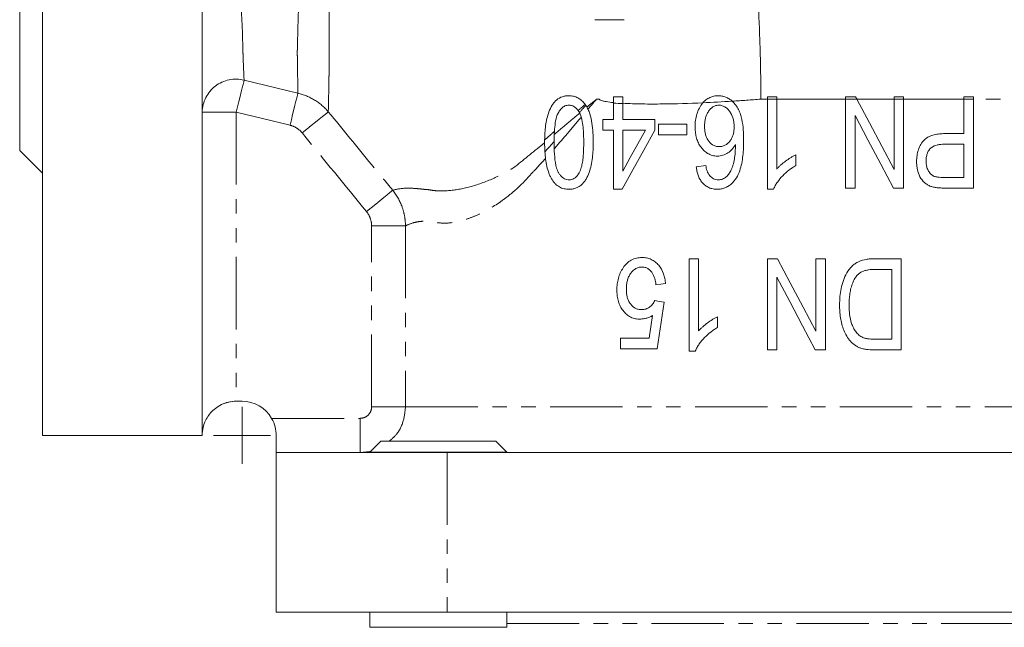
# Model space of a CAD drawing. Units: millimetres. Extents: x 262 to 686, y 151 to 734.
# Drawn here: x 421 to 508, y 345 to 399 of the extents above; entities that cross this region are included whole.
import ezdxf

# ---------------------------------------------------------------- set-up
doc = ezdxf.new("R2010")
doc.units = ezdxf.units.MM
doc.linetypes.add('PHANTOM', pattern=[12.7, 6.35, -1.27, 1.27, -1.27, 1.27, -1.27])

# ---------------------------------------------------------------- blocks, each defined once
blk = doc.blocks.new('SW_CENTERMARKSYMBOL_1')
at = {"color": 0, "linetype": 'Continuous', "lineweight": 0}
for q in [(0, 2.5), (-2.5, 0), (0, -2.5), (2.5, 0)]:
    blk.add_line((0, 0), q, dxfattribs=at)

msp = doc.modelspace()

# ---------------------------------------------------------------- linework, layer by layer
at = {"color": 7, "linetype": 'Continuous', "lineweight": 15}
for p, q in [((437.176, 457.251), (437.176, 362.515)), ((421.176, 409.751), (421.176, 387.251)), ((423.176, 409.751), (423.176, 362.251)), ((474.198, 398.718), (471.624, 398.718)), ((473.241, 389.972), (473.241, 391.405)), ((474.072, 391.356), (474.072, 389.972)), ((486.748, 391.946), (487.579, 391.946)), ((486.748, 391.751), (486.748, 391.946)), ((486.748, 383.842), (486.748, 391.751)), ((487.579, 391.946), (487.579, 391.751)), ((487.579, 391.751), (487.579, 385.608)), ((493.605, 391.946), (494.494, 391.946)), ((493.605, 391.751), (493.605, 391.946)), ((493.605, 383.946), (493.605, 391.751)), ((497.864, 391.946), (498.696, 391.946)), ((497.864, 391.751), (497.864, 391.946)), ((497.864, 385.577), (497.864, 391.751)), ((498.696, 391.946), (498.696, 391.751)), ((498.696, 391.751), (498.696, 383.946)), ((503.994, 391.946), (504.826, 391.946)), ((503.994, 391.751), (503.994, 391.946)), ((503.994, 388.725), (503.994, 391.751)), ((504.826, 391.946), (504.826, 391.751)), ((504.826, 391.751), (504.826, 383.946)), ((494.436, 390.323), (494.436, 383.946)), ((472.306, 389.037), (472.306, 389.972)), ((472.306, 389.972), (473.241, 389.972)), ((474.072, 389.972), (476.877, 389.972)), ((476.877, 389.972), (476.877, 389.037)), ((477.189, 388.621), (477.189, 389.556)), ((477.189, 389.556), (479.683, 389.556)), ((479.683, 389.556), (479.683, 388.621)), ((473.241, 389.037), (472.306, 389.037)), ((473.241, 383.842), (473.241, 389.037)), ((474.072, 389.037), (474.072, 385.422)), ((476.058, 389.037), (474.072, 389.037)), ((479.683, 388.621), (477.189, 388.621)), ((502.306, 388.725), (503.994, 388.725)), ((503.994, 387.79), (502.254, 387.79)), ((503.994, 384.881), (503.994, 387.79)), ((421.176, 387.251), (423.176, 385.251)), ((489.241, 386.855), (489.241, 385.92)), ((480.514, 385.816), (481.345, 385.92)), ((502.27, 384.881), (503.994, 384.881)), ((474.025, 383.842), (473.241, 383.842)), ((487.287, 383.842), (486.748, 383.842)), ((494.436, 383.946), (493.605, 383.946)), ((498.696, 383.946), (497.811, 383.946)), ((504.826, 383.946), (502.361, 383.946)), ((479.89, 377.751), (480.722, 377.751)), ((479.89, 369.647), (479.89, 377.751)), ((480.722, 377.751), (480.722, 371.413)), ((486.748, 377.751), (487.637, 377.751)), ((486.748, 369.751), (486.748, 377.751)), ((491.007, 371.383), (491.007, 377.751)), ((491.007, 377.751), (491.839, 377.751)), ((491.839, 377.751), (491.839, 369.751)), ((496.129, 377.751), (498.488, 377.751)), ((498.488, 377.751), (498.488, 369.751)), ((497.657, 376.816), (496.23, 376.816)), ((497.657, 370.686), (497.657, 376.816)), ((487.579, 376.128), (487.579, 369.751)), ((477.709, 373.954), (477.085, 369.855)), ((476.389, 370.79), (476.689, 372.766)), ((482.384, 372.66), (482.384, 371.725)), ((473.864, 369.855), (473.864, 370.79)), ((473.864, 370.79), (476.389, 370.79)), ((496.252, 370.686), (497.657, 370.686)), ((477.085, 369.855), (473.864, 369.855)), ((480.429, 369.647), (479.89, 369.647)), ((487.579, 369.751), (486.748, 369.751)), ((491.839, 369.751), (490.954, 369.751)), ((498.488, 369.751), (496.233, 369.751)), ((440.176, 365.251), (440.176, 365.251)), ((440.676, 365.251), (440.176, 365.251)), ((423.176, 362.251), (437.176, 362.251)), ((437.176, 362.515), (437.176, 362.251)), ((443.676, 360.751), (443.676, 362.251)), ((452.856, 361.751), (451.892, 360.787)), ((452.856, 361.751), (462.928, 361.751)), ((463.892, 360.787), (462.928, 361.751)), ((443.676, 360.751), (443.676, 346.751)), ((458.676, 360.751), (443.676, 360.751)), ((451.892, 360.787), (451.892, 360.751)), ((451.892, 360.787), (463.892, 360.787)), ((513.676, 360.751), (458.676, 360.751)), ((463.892, 360.751), (463.892, 360.787)), ((458.676, 346.751), (443.676, 346.751)), ((451.892, 346.751), (451.892, 345.421)), ((513.676, 346.751), (458.676, 346.751)), ((463.892, 345.421), (463.892, 346.751)), ((451.892, 345.421), (463.892, 345.421))]:
    msp.add_line(p, q, dxfattribs=at)
at = {"color": 8, "linetype": 'PHANTOM', "lineweight": 0}
for p, q in [((440.859, 393.419), (445.568, 392.271)), ((486.748, 391.751), (486.176, 391.751)), ((487.579, 391.751), (486.748, 391.751)), ((493.605, 391.751), (487.579, 391.751)), ((494.597, 391.751), (493.605, 391.751)), ((497.864, 391.751), (494.597, 391.751)), ((498.696, 391.751), (497.864, 391.751)), ((503.994, 391.751), (498.696, 391.751)), ((504.826, 391.751), (503.994, 391.751)), ((517.344, 391.751), (504.826, 391.751)), ((437.176, 390.605), (440.176, 390.605)), ((440.176, 390.605), (440.176, 365.251)), ((444.887, 389.461), (440.176, 390.605)), ((455.009, 380.629), (452.04, 380.629)), ((452.04, 364.751), (452.04, 380.629)), ((455.009, 380.629), (455.009, 364.751)), ((455.009, 364.751), (452.04, 364.751)), ((455.009, 364.751), (517.344, 364.751)), ((443.274, 363.751), (451.03, 363.751)), ((451.03, 360.751), (451.03, 363.751)), ((451.867, 360.849), (451.03, 360.751)), ((458.676, 360.751), (458.676, 346.751)), ((463.892, 345.751), (508.46, 345.751))]:
    msp.add_line(p, q, dxfattribs=at)
at = {"color": 8, "linetype": 'PHANTOM', "lineweight": 0, "flags": 128}
for points in [[(440.859, 393.419), (440.82, 393.257), (440.764, 393.025), (440.692, 392.729), (440.606, 392.376), (440.509, 391.976), (440.403, 391.54), (440.291, 391.079), (440.176, 390.605)], [(445.568, 392.271), (445.529, 392.107), (445.472, 391.875), (445.4, 391.578), (445.315, 391.226), (445.218, 390.827), (445.113, 390.392), (445.001, 389.933), (444.887, 389.461)], [(448.242, 390.645), (448.134, 390.557), (447.961, 390.416), (447.728, 390.227), (447.441, 389.993), (447.11, 389.724), (446.745, 389.427), (446.355, 389.11), (445.954, 388.783)], [(453.889, 383.757), (453.79, 383.677), (453.623, 383.54), (453.392, 383.351), (453.105, 383.116), (452.77, 382.843), (452.399, 382.539), (452.003, 382.215), (451.594, 381.881)]]:
    msp.add_lwpolyline(points, dxfattribs=at)
at = {"color": 7, "linetype": 'Continuous', "lineweight": 15, "flags": 128}
for points in [[(494.494, 391.946), (494.507, 391.922), (494.52, 391.897), (494.533, 391.873), (494.546, 391.848), (494.559, 391.824), (494.572, 391.8), (494.585, 391.775), (494.597, 391.751)], [(494.597, 391.751), (495.699, 389.67), (496.788, 387.611), (497.864, 385.577)], [(497.811, 383.946), (496.699, 386.046), (495.574, 388.173), (494.436, 390.323)], [(476.877, 389.037), (475.917, 387.287), (474.965, 385.555), (474.025, 383.842)], [(474.072, 385.422), (474.729, 386.617), (475.391, 387.822), (476.058, 389.037)], [(487.637, 377.751), (488.764, 375.622), (489.888, 373.498), (491.007, 371.383)], [(490.954, 369.751), (489.833, 371.869), (488.707, 373.996), (487.579, 376.128)], [(477.813, 375.569), (477.396, 375.517), (476.981, 375.465)], [(476.877, 374.073), (477.292, 374.013), (477.709, 373.954)], [(440.176, 365.251), (439.611, 365.197), (439.121, 365.059)], [(437.368, 363.306), (437.264, 362.972), (437.18, 362.41)]]:
    msp.add_lwpolyline(points, dxfattribs=at)
at = {"color": 8, "linetype": 'PHANTOM', "lineweight": 0}
msp.add_arc((440.149, 390.531), 2.973, 76.17098, 178.58471, dxfattribs=at)
at = {"color": 7, "linetype": 'Continuous', "lineweight": 15}
msp.add_arc((440.676, 362.251), 3, 30, 90, dxfattribs=at)
at = {"color": 8, "linetype": 'PHANTOM', "lineweight": 0}
for points, knots in [([(439.552, 424.835), (439.557, 424.635), (439.562, 424.363), (439.573, 423.844), (439.576, 423.652), (439.584, 423.237), (439.588, 423.014), (439.602, 422.298), (439.612, 421.761), (439.63, 420.863), (439.636, 420.548), (439.65, 419.896), (439.658, 419.56), (439.684, 418.519), (439.702, 417.782), (439.73, 416.61), (439.739, 416.206), (439.759, 415.391), (439.769, 414.978), (439.799, 413.724), (439.822, 412.868), (439.869, 411.554), (439.886, 411.109), (439.923, 410.223), (439.944, 409.781), (440.009, 408.456), (440.058, 407.574), (440.138, 406.256), (440.167, 405.816), (440.224, 404.944), (440.254, 404.514), (440.343, 403.242), (440.409, 402.417), (440.499, 401.22), (440.528, 400.828), (440.581, 400.057), (440.606, 399.683), (440.67, 398.606), (440.702, 397.946), (440.726, 397.037), (440.733, 396.746), (440.748, 396.187), (440.756, 395.921), (440.78, 395.17), (440.797, 394.731), (440.83, 393.976), (440.846, 393.66), (440.859, 393.419)], [0, 0, 0, 0, 0.0625, 0.0625, 0.09375, 0.09375, 0.125, 0.125, 0.1875, 0.1875, 0.21875, 0.21875, 0.25, 0.25, 0.3125, 0.3125, 0.34375, 0.34375, 0.375, 0.375, 0.4375, 0.4375, 0.46875, 0.46875, 0.5, 0.5, 0.5625, 0.5625, 0.59375, 0.59375, 0.625, 0.625, 0.6875, 0.6875, 0.71875, 0.71875, 0.75, 0.75, 0.8125, 0.8125, 0.84375, 0.84375, 0.875, 0.875, 0.9375, 0.9375, 1, 1, 1, 1]), ([(445.535, 396.297), (445.538, 396.4), (445.539, 396.507), (445.544, 396.723), (445.546, 396.833), (445.554, 397.168), (445.56, 397.399), (445.572, 397.877), (445.579, 398.123), (445.593, 398.631), (445.601, 398.894), (445.618, 399.426), (445.627, 399.696), (445.647, 400.245), (445.658, 400.524), (445.678, 401.089), (445.681, 401.376), (445.692, 401.956), (445.698, 402.25), (445.72, 403.139), (445.739, 403.738), (445.781, 404.936), (445.804, 405.537), (445.86, 406.744), (445.892, 407.349), (445.979, 408.562), (446.035, 409.172), (446.162, 410.37), (446.233, 410.961), (446.331, 411.839), (446.363, 412.13), (446.433, 412.708), (446.47, 412.994), (446.539, 413.564), (446.57, 413.847), (446.632, 414.408), (446.662, 414.687), (446.748, 415.509), (446.798, 416.036), (446.859, 416.798), (446.877, 417.046), (446.906, 417.412), (446.916, 417.532), (446.939, 417.771), (446.952, 417.888), (446.982, 418.238), (446.996, 418.468), (447.027, 418.916), (447.042, 419.134), (447.084, 419.768), (447.106, 420.166), (447.136, 420.721), (447.147, 420.899), (447.166, 421.153), (447.172, 421.235), (447.182, 421.356), (447.185, 421.396), (447.19, 421.475), (447.195, 421.513), (447.2, 421.551)], [0, 0, 0, 0, 0.015625, 0.015625, 0.03125, 0.03125, 0.0625, 0.0625, 0.09375, 0.09375, 0.125, 0.125, 0.15625, 0.15625, 0.1875, 0.1875, 0.21875, 0.21875, 0.25, 0.25, 0.3125, 0.3125, 0.375, 0.375, 0.4375, 0.4375, 0.5, 0.5, 0.5625, 0.5625, 0.59375, 0.59375, 0.625, 0.625, 0.65625, 0.65625, 0.6875, 0.6875, 0.75, 0.75, 0.78125, 0.78125, 0.796875, 0.796875, 0.8125, 0.8125, 0.84375, 0.84375, 0.875, 0.875, 0.9375, 0.9375, 0.96875, 0.96875, 0.984375, 0.984375, 0.992187, 0.992187, 1, 1, 1, 1]), ([(448.333, 399.961), (448.333, 399.894), (448.333, 399.826), (448.332, 399.692), (448.332, 399.493), (448.331, 399.295), (448.33, 398.901), (448.329, 398.643), (448.324, 397.878), (448.321, 397.383), (448.314, 396.452), (448.311, 396.011), (448.306, 395.182), (448.302, 394.795), (448.315, 394.422)], [0, 0, 0, 0, 0.03125, 0.03125, 0.0625, 0.125, 0.125, 0.25, 0.25, 0.5, 0.5, 0.75, 0.75, 1, 1, 1, 1]), ([(445.568, 392.271), (445.568, 392.364), (445.566, 392.469), (445.564, 392.698), (445.563, 392.823), (445.56, 393.226), (445.557, 393.531), (445.548, 394.208), (445.542, 394.58), (445.533, 395.189), (445.529, 395.4), (445.524, 395.729), (445.523, 395.84), (445.526, 396.066), (445.529, 396.181), (445.535, 396.297)], [0, 0, 0, 0, 0.125, 0.125, 0.25, 0.25, 0.5, 0.5, 0.75, 0.75, 0.875, 0.875, 0.9375, 0.9375, 1, 1, 1, 1]), ([(448.315, 394.422), (448.314, 394.394), (448.314, 394.369), (448.313, 394.315), (448.312, 394.235), (448.31, 394.157), (448.307, 394), (448.306, 393.898), (448.3, 393.596), (448.297, 393.401), (448.287, 392.839), (448.281, 392.491), (448.268, 391.854), (448.262, 391.566), (448.251, 391.051), (448.246, 390.829), (448.242, 390.645)], [0, 0, 0, 0, 0.015625, 0.015625, 0.03125, 0.0625, 0.0625, 0.125, 0.125, 0.25, 0.25, 0.5, 0.5, 0.75, 0.75, 1, 1, 1, 1]), ([(445.568, 392.271), (446.091, 392.148), (446.58, 391.948), (447.494, 391.393), (447.896, 391.05), (448.242, 390.645)], [0, 0, 0, 0, 0.5, 0.5, 1, 1, 1, 1]), ([(470.926, 391.055), (471.066, 391.169), (471.205, 391.284), (471.416, 391.454), (471.487, 391.511), (471.594, 391.593), (471.63, 391.62), (471.684, 391.662), (471.702, 391.676), (471.726, 391.7), (471.734, 391.708), (471.748, 391.727), (471.754, 391.739), (471.754, 391.751)], [0, 0, 0, 0, 0.5, 0.5, 0.75, 0.75, 0.875, 0.875, 0.9375, 0.9375, 0.96875, 0.96875, 1, 1, 1, 1]), ([(471.762, 391.751), (471.762, 391.725), (471.747, 391.703), (471.718, 391.665), (471.702, 391.647), (471.653, 391.595), (471.619, 391.561), (471.522, 391.456), (471.458, 391.384), (471.269, 391.168), (471.144, 391.024), (471.02, 390.879)], [0, 0, 0, 0, 0.0625, 0.0625, 0.125, 0.125, 0.25, 0.25, 0.5, 0.5, 1, 1, 1, 1]), ([(448.242, 390.645), (449.507, 389.096), (450.776, 387.55), (452.044, 386.004), (452.659, 385.255), (453.274, 384.507), (453.889, 383.757)], [0, 0, 0, 0, 0.006000007, 0.006000007, 0.006000007, 0.008907015, 0.008907015, 0.008907015, 0.008907015]), ([(468.06, 388.636), (468.426, 388.946), (468.792, 389.264), (469.535, 389.897), (469.91, 390.211), (470.289, 390.527)], [0, 0, 0, 0, 0.5, 0.5, 1, 1, 1, 1]), ([(445.954, 388.783), (445.817, 388.951), (445.658, 389.094), (445.293, 389.326), (445.097, 389.41), (444.887, 389.461)], [0, 0, 0, 0, 0.5, 0.5, 1, 1, 1, 1]), ([(470.425, 390.183), (470.024, 389.711), (469.63, 389.239), (468.845, 388.304), (468.451, 387.846), (468.055, 387.398)], [0, 0, 0, 0, 0.5, 0.5, 1, 1, 1, 1]), ([(467.294, 386.549), (466.966, 386.188), (466.638, 385.832), (466.152, 385.308), (465.991, 385.134), (465.669, 384.789), (465.51, 384.616), (465.028, 384.116), (464.696, 383.812), (464.025, 383.247), (463.684, 382.988), (462.658, 382.273), (461.989, 381.896), (461.023, 381.456), (460.707, 381.331), (460.089, 381.125), (459.786, 381.044), (459.204, 380.927), (458.924, 380.891), (458.392, 380.866), (458.14, 380.875), (457.78, 380.922), (457.663, 380.945), (457.436, 380.981), (457.325, 380.997), (457.004, 381.033), (456.802, 381.043), (456.425, 381.035), (456.249, 381.017), (455.925, 380.963), (455.777, 380.926), (455.377, 380.805), (455.165, 380.71), (455.009, 380.629)], [0, 0, 0, 0, 0.0625, 0.0625, 0.09375, 0.09375, 0.125, 0.125, 0.1875, 0.1875, 0.25, 0.25, 0.375, 0.375, 0.4375, 0.4375, 0.5, 0.5, 0.5625, 0.5625, 0.625, 0.625, 0.65625, 0.65625, 0.6875, 0.6875, 0.75, 0.75, 0.8125, 0.8125, 0.875, 0.875, 1, 1, 1, 1]), ([(456.991, 383.816), (457.108, 383.789), (457.228, 383.769), (457.475, 383.735), (457.602, 383.722), (457.994, 383.696), (458.269, 383.694), (459.133, 383.74), (459.751, 383.835), (461.057, 384.157), (461.745, 384.382), (462.822, 384.835), (463.184, 385.005), (463.729, 385.289), (463.911, 385.39), (464.184, 385.549), (464.274, 385.604), (464.41, 385.688), (464.456, 385.717), (464.546, 385.775), (464.593, 385.804), (464.637, 385.834)], [0, 0, 0, 0, 0.0625, 0.0625, 0.125, 0.125, 0.25, 0.25, 0.5, 0.5, 0.75, 0.75, 0.875, 0.875, 0.9375, 0.9375, 0.96875, 0.96875, 0.984375, 0.984375, 1, 1, 1, 1]), ([(453.889, 383.757), (454.156, 383.835), (454.565, 383.923), (455.374, 383.942), (455.675, 383.929), (456.153, 383.89), (456.318, 383.873), (456.571, 383.844), (456.655, 383.836), (456.781, 383.827), (456.823, 383.824), (456.886, 383.821), (456.917, 383.819), (456.949, 383.818), (456.97, 383.817), (456.979, 383.816), (456.991, 383.816)], [0, 0, 0, 0, 0.5, 0.5, 0.75, 0.75, 0.875, 0.875, 0.9375, 0.9375, 0.96875, 0.96875, 0.984375, 0.992188, 0.992188, 1, 1, 1, 1]), ([(453.889, 383.757), (454.247, 383.315), (454.523, 382.825), (454.811, 382.022), (454.883, 381.75), (454.981, 381.196), (455.007, 380.913), (455.009, 380.629)], [0, 0, 0, 0, 0.5, 0.5, 0.75, 0.75, 1, 1, 1, 1]), ([(452.04, 380.629), (452.04, 380.857), (452.002, 381.078), (451.849, 381.508), (451.738, 381.704), (451.594, 381.881)], [0, 0, 0, 0, 0.5, 0.5, 1, 1, 1, 1]), ([(451.03, 363.751), (451.163, 363.751), (451.295, 363.777), (451.537, 363.876), (451.65, 363.95), (451.836, 364.134), (451.912, 364.245), (452.014, 364.488), (452.04, 364.618), (452.04, 364.751)], [0, 0, 0, 0, 0.25, 0.25, 0.5, 0.5, 0.75, 0.75, 1, 1, 1, 1]), ([(455.009, 364.751), (454.963, 364.308), (454.872, 363.422), (454.323, 362.361), (453.78, 361.915), (453.58, 361.751)], [0, 0, 0, 0, 0.387455, 0.774056, 1, 1, 1, 1])]:
    msp.add_open_spline(points, degree=3, knots=knots, dxfattribs=at)
at = {"color": 7, "linetype": 'Continuous', "lineweight": 15}
for points, knots in [([(485.973, 399.828), (486.002, 399.167), (486.031, 398.503), (486.081, 397.169), (486.103, 396.499), (486.13, 395.488), (486.137, 395.15), (486.151, 394.473), (486.158, 394.134), (486.168, 393.454), (486.17, 393.113), (486.163, 392.6), (486.168, 392.431), (486.172, 392.091), (486.174, 391.921), (486.176, 391.751)], [0, 0, 0, 0, 0.25, 0.25, 0.5, 0.5, 0.625, 0.625, 0.75, 0.75, 0.875, 0.875, 0.9375, 0.9375, 1, 1, 1, 1]), ([(467.217, 388.169), (467.223, 388.591), (467.249, 389.011), (467.332, 389.633), (467.369, 389.84), (467.464, 390.248), (467.522, 390.453), (467.67, 390.845), (467.758, 391.033), (467.923, 391.293), (467.984, 391.376), (468.117, 391.534), (468.187, 391.607), (468.417, 391.801), (468.594, 391.901), (468.869, 391.992), (468.964, 392.015), (469.156, 392.043), (469.253, 392.046), (469.35, 392.05)], [0, 0, 0, 0, 0.25, 0.25, 0.375, 0.375, 0.5, 0.5, 0.625, 0.625, 0.6875, 0.6875, 0.75, 0.75, 0.875, 0.875, 0.9375, 0.9375, 1, 1, 1, 1]), ([(469.35, 392.05), (469.418, 392.047), (469.486, 392.045), (469.621, 392.031), (469.688, 392.02), (469.886, 391.972), (470.016, 391.921), (470.262, 391.788), (470.376, 391.706), (470.586, 391.513), (470.685, 391.403), (470.773, 391.285)], [0, 0, 0, 0, 0.125, 0.125, 0.25, 0.25, 0.5, 0.5, 0.75, 0.75, 1, 1, 1, 1]), ([(481.094, 391.43), (481.177, 391.525), (481.266, 391.614), (481.467, 391.768), (481.577, 391.835), (481.805, 391.941), (481.925, 391.982), (482.174, 392.037), (482.301, 392.045), (482.428, 392.05)], [0, 0, 0, 0, 0.25, 0.25, 0.5, 0.5, 0.75, 0.75, 1, 1, 1, 1]), ([(482.428, 392.05), (482.542, 392.046), (482.655, 392.04), (482.878, 392.001), (482.988, 391.971), (483.202, 391.888), (483.303, 391.836), (483.496, 391.717), (483.586, 391.647), (483.671, 391.569)], [0, 0, 0, 0, 0.25, 0.25, 0.5, 0.5, 0.75, 0.75, 1, 1, 1, 1]), ([(469.326, 391.219), (469.27, 391.217), (469.214, 391.214), (469.105, 391.192), (469.052, 391.174), (468.896, 391.109), (468.801, 391.042), (468.633, 390.88), (468.559, 390.786), (468.43, 390.587), (468.374, 390.48), (468.24, 390.14), (468.19, 389.901), (468.113, 389.415), (468.091, 389.169), (468.075, 388.924)], [0, 0, 0, 0, 0.0625, 0.0625, 0.125, 0.125, 0.25, 0.25, 0.375, 0.375, 0.5, 0.5, 0.75, 0.75, 1, 1, 1, 1]), ([(470.151, 390.75), (470.1, 390.819), (470.044, 390.886), (469.923, 391.003), (469.857, 391.053), (469.715, 391.138), (469.639, 391.167), (469.524, 391.199), (469.485, 391.207), (469.406, 391.216), (469.366, 391.217), (469.326, 391.219)], [0, 0, 0, 0, 0.25, 0.25, 0.5, 0.5, 0.75, 0.75, 0.875, 0.875, 1, 1, 1, 1]), ([(470.83, 391.206), (470.907, 391.094), (470.975, 390.975), (471.092, 390.725), (471.141, 390.593), (471.267, 390.192), (471.322, 389.918), (471.409, 389.363), (471.434, 389.081), (471.468, 388.516), (471.472, 388.232), (471.475, 387.949)], [0, 0, 0, 0, 0.125, 0.125, 0.25, 0.25, 0.5, 0.5, 0.75, 0.75, 1, 1, 1, 1]), ([(472.018, 391.751), (472.018, 391.736), (472.028, 391.723), (472.048, 391.703), (472.059, 391.695), (472.093, 391.673), (472.117, 391.661), (472.191, 391.628), (472.242, 391.612), (472.396, 391.569), (472.5, 391.548), (472.815, 391.493), (473.028, 391.468), (473.241, 391.446)], [0, 0, 0, 0, 0.03125, 0.03125, 0.0625, 0.0625, 0.125, 0.125, 0.25, 0.25, 0.5, 0.5, 1, 1, 1, 1]), ([(474.072, 391.383), (474.64, 391.351), (475.217, 391.335), (476.375, 391.319), (476.958, 391.32), (478.714, 391.339), (479.897, 391.376), (481.093, 391.428)], [0, 0, 0, 0, 0.25, 0.25, 0.5, 0.5, 1, 1, 1, 1]), ([(480.41, 389.336), (480.415, 389.523), (480.421, 389.711), (480.473, 390.08), (480.514, 390.262), (480.626, 390.621), (480.697, 390.796), (480.87, 391.128), (480.971, 391.289), (481.094, 391.43)], [0, 0, 0, 0, 0.25, 0.25, 0.5, 0.5, 0.75, 0.75, 1, 1, 1, 1]), ([(482.472, 391.219), (482.42, 391.216), (482.369, 391.214), (482.269, 391.197), (482.22, 391.184), (482.075, 391.131), (481.985, 391.08), (481.821, 390.956), (481.748, 390.882), (481.615, 390.727), (481.557, 390.642), (481.453, 390.464), (481.413, 390.37), (481.345, 390.177), (481.318, 390.077), (481.277, 389.876), (481.262, 389.775), (481.246, 389.57), (481.243, 389.468), (481.241, 389.365)], [0, 0, 0, 0, 0.0625, 0.0625, 0.125, 0.125, 0.25, 0.25, 0.375, 0.375, 0.5, 0.5, 0.625, 0.625, 0.75, 0.75, 0.875, 0.875, 1, 1, 1, 1]), ([(483.839, 389.305), (483.837, 389.413), (483.834, 389.522), (483.812, 389.736), (483.794, 389.843), (483.724, 390.159), (483.644, 390.366), (483.471, 390.641), (483.404, 390.729), (483.257, 390.888), (483.177, 390.962), (482.996, 391.086), (482.899, 391.136), (482.743, 391.186), (482.689, 391.198), (482.581, 391.215), (482.526, 391.217), (482.472, 391.219)], [0, 0, 0, 0, 0.125, 0.125, 0.25, 0.25, 0.5, 0.5, 0.625, 0.625, 0.75, 0.75, 0.875, 0.875, 0.9375, 0.9375, 1, 1, 1, 1]), ([(483.671, 391.569), (483.783, 391.466), (483.886, 391.353), (484.072, 391.107), (484.151, 390.976), (484.287, 390.703), (484.344, 390.559), (484.438, 390.268), (484.475, 390.121), (484.569, 389.675), (484.611, 389.373), (484.661, 388.763), (484.667, 388.458), (484.67, 388.152)], [0, 0, 0, 0, 0.125, 0.125, 0.25, 0.25, 0.375, 0.375, 0.5, 0.5, 0.75, 0.75, 1, 1, 1, 1]), ([(483.673, 391.567), (484.086, 391.594), (484.501, 391.622), (485.125, 391.668), (485.334, 391.683), (485.751, 391.716), (485.964, 391.734), (486.176, 391.751)], [0, 0, 0, 0, 0.5, 0.5, 0.75, 0.75, 1, 1, 1, 1]), ([(470.644, 387.946), (470.642, 388.17), (470.639, 388.394), (470.623, 388.842), (470.609, 389.066), (470.563, 389.511), (470.532, 389.733), (470.436, 390.168), (470.371, 390.38), (470.266, 390.571)], [0, 0, 0, 0, 0.25, 0.25, 0.5, 0.5, 0.75, 0.75, 1, 1, 1, 1]), ([(482.358, 386.751), (482.283, 386.754), (482.208, 386.757), (482.06, 386.776), (481.988, 386.791), (481.772, 386.853), (481.633, 386.915), (481.381, 387.073), (481.263, 387.169), (481.051, 387.38), (480.955, 387.493), (480.786, 387.741), (480.712, 387.875), (480.593, 388.15), (480.547, 388.293), (480.473, 388.586), (480.448, 388.735), (480.417, 389.034), (480.413, 389.185), (480.41, 389.336)], [0, 0, 0, 0, 0.0625, 0.0625, 0.125, 0.125, 0.25, 0.25, 0.375, 0.375, 0.5, 0.5, 0.625, 0.625, 0.75, 0.75, 0.875, 0.875, 1, 1, 1, 1]), ([(481.241, 389.365), (481.243, 389.262), (481.246, 389.16), (481.263, 388.957), (481.278, 388.857), (481.318, 388.658), (481.347, 388.561), (481.42, 388.368), (481.464, 388.274), (481.627, 388.013), (481.769, 387.858), (482.028, 387.694), (482.123, 387.65), (482.271, 387.61), (482.321, 387.598), (482.424, 387.585), (482.475, 387.583), (482.527, 387.582)], [0, 0, 0, 0, 0.125, 0.125, 0.25, 0.25, 0.375, 0.375, 0.5, 0.5, 0.75, 0.75, 0.875, 0.875, 0.9375, 0.9375, 1, 1, 1, 1]), ([(482.527, 387.582), (482.577, 387.583), (482.627, 387.585), (482.726, 387.598), (482.774, 387.609), (482.919, 387.648), (483.011, 387.691), (483.183, 387.793), (483.262, 387.857), (483.405, 387.998), (483.471, 388.073), (483.586, 388.238), (483.635, 388.328), (483.714, 388.512), (483.747, 388.607), (483.796, 388.803), (483.812, 388.903), (483.834, 389.103), (483.836, 389.204), (483.839, 389.305)], [0, 0, 0, 0, 0.0625, 0.0625, 0.125, 0.125, 0.25, 0.25, 0.375, 0.375, 0.5, 0.5, 0.625, 0.625, 0.75, 0.75, 0.875, 0.875, 1, 1, 1, 1]), ([(499.839, 386.264), (499.84, 386.353), (499.841, 386.442), (499.852, 386.619), (499.861, 386.707), (499.9, 386.968), (499.939, 387.141), (500.051, 387.476), (500.124, 387.633), (500.302, 387.93), (500.405, 388.069), (500.647, 388.298), (500.787, 388.391), (501.076, 388.533), (501.228, 388.586), (501.535, 388.664), (501.689, 388.688), (501.997, 388.718), (502.152, 388.722), (502.306, 388.725)], [0, 0, 0, 0, 0.0625, 0.0625, 0.125, 0.125, 0.25, 0.25, 0.375, 0.375, 0.5, 0.5, 0.625, 0.625, 0.75, 0.75, 0.875, 0.875, 1, 1, 1, 1]), ([(468.046, 387.946), (468.05, 387.609), (468.053, 387.271), (468.099, 386.598), (468.135, 386.263), (468.242, 385.774), (468.288, 385.615), (468.385, 385.391), (468.423, 385.318), (468.508, 385.183), (468.553, 385.119), (468.653, 384.999), (468.708, 384.943), (468.825, 384.846), (468.887, 384.805), (469.019, 384.737), (469.089, 384.712), (469.229, 384.68), (469.302, 384.676), (469.374, 384.673)], [0, 0, 0, 0, 0.25, 0.25, 0.5, 0.5, 0.625, 0.625, 0.6875, 0.6875, 0.75, 0.75, 0.8125, 0.8125, 0.875, 0.875, 0.9375, 0.9375, 1, 1, 1, 1]), ([(471.475, 387.949), (471.473, 387.725), (471.471, 387.502), (471.448, 387.055), (471.429, 386.832), (471.378, 386.389), (471.344, 386.169), (471.252, 385.739), (471.197, 385.527), (471.049, 385.116), (470.958, 384.912), (470.789, 384.634), (470.729, 384.545), (470.594, 384.38), (470.519, 384.303), (470.362, 384.167), (470.28, 384.107), (470.105, 384.007), (470.012, 383.965), (469.824, 383.901), (469.729, 383.877), (469.536, 383.849), (469.438, 383.845), (469.34, 383.842)], [0, 0, 0, 0, 0.125, 0.125, 0.25, 0.25, 0.375, 0.375, 0.5, 0.5, 0.625, 0.625, 0.6875, 0.6875, 0.75, 0.75, 0.8125, 0.8125, 0.875, 0.875, 0.9375, 0.9375, 1, 1, 1, 1]), ([(469.374, 384.673), (469.446, 384.676), (469.517, 384.681), (469.655, 384.72), (469.724, 384.748), (469.852, 384.823), (469.911, 384.869), (470.023, 384.975), (470.075, 385.034), (470.215, 385.221), (470.296, 385.361), (470.417, 385.662), (470.458, 385.82), (470.525, 386.141), (470.551, 386.304), (470.589, 386.631), (470.604, 386.795), (470.637, 387.287), (470.641, 387.616), (470.644, 387.946)], [0, 0, 0, 0, 0.0625, 0.0625, 0.125, 0.125, 0.1875, 0.1875, 0.25, 0.25, 0.375, 0.375, 0.5, 0.5, 0.625, 0.625, 0.75, 0.75, 1, 1, 1, 1]), ([(484.67, 388.152), (484.668, 387.925), (484.666, 387.697), (484.644, 387.243), (484.627, 387.016), (484.578, 386.564), (484.544, 386.339), (484.455, 385.896), (484.399, 385.677), (484.248, 385.247), (484.152, 385.039), (483.908, 384.657), (483.761, 384.478), (483.513, 384.25), (483.424, 384.18), (483.232, 384.058), (483.128, 384.006), (482.917, 383.923), (482.808, 383.892), (482.582, 383.852), (482.468, 383.847), (482.353, 383.842)], [0, 0, 0, 0, 0.125, 0.125, 0.25, 0.25, 0.375, 0.375, 0.5, 0.5, 0.625, 0.625, 0.75, 0.75, 0.8125, 0.8125, 0.875, 0.875, 0.9375, 0.9375, 1, 1, 1, 1]), ([(483.951, 387.779), (483.909, 387.706), (483.866, 387.634), (483.774, 387.496), (483.722, 387.431), (483.557, 387.244), (483.432, 387.13), (483.155, 386.949), (483.002, 386.875), (482.766, 386.8), (482.686, 386.781), (482.524, 386.758), (482.441, 386.754), (482.358, 386.751)], [0, 0, 0, 0, 0.125, 0.125, 0.25, 0.25, 0.5, 0.5, 0.75, 0.75, 0.875, 0.875, 1, 1, 1, 1]), ([(483.58, 385.548), (483.62, 385.635), (483.658, 385.722), (483.722, 385.9), (483.749, 385.991), (483.821, 386.268), (483.852, 386.455), (483.934, 387.02), (483.946, 387.399), (483.951, 387.779)], [0, 0, 0, 0, 0.125, 0.125, 0.25, 0.25, 0.5, 0.5, 1, 1, 1, 1]), ([(502.254, 387.79), (502.157, 387.788), (502.06, 387.786), (501.866, 387.769), (501.769, 387.754), (501.48, 387.689), (501.288, 387.614), (501.044, 387.422), (500.972, 387.343), (500.849, 387.166), (500.804, 387.067), (500.731, 386.858), (500.707, 386.75), (500.677, 386.531), (500.672, 386.42), (500.67, 386.308)], [0, 0, 0, 0, 0.125, 0.125, 0.25, 0.25, 0.5, 0.5, 0.625, 0.625, 0.75, 0.75, 0.875, 0.875, 1, 1, 1, 1]), ([(467.868, 384.686), (467.816, 384.775), (467.764, 384.864), (467.671, 385.049), (467.63, 385.144), (467.52, 385.437), (467.461, 385.64), (467.364, 386.059), (467.329, 386.273), (467.273, 386.701), (467.252, 386.918), (467.238, 387.134)], [0, 0, 0, 0, 0.125, 0.125, 0.25, 0.25, 0.5, 0.5, 0.75, 0.75, 1, 1, 1, 1]), ([(487.579, 385.608), (487.636, 385.674), (487.693, 385.74), (487.815, 385.865), (487.88, 385.924), (488.075, 386.099), (488.211, 386.208), (488.491, 386.416), (488.635, 386.515), (488.856, 386.653), (488.931, 386.697), (489.084, 386.78), (489.162, 386.818), (489.241, 386.855)], [0, 0, 0, 0, 0.125, 0.125, 0.25, 0.25, 0.5, 0.5, 0.75, 0.75, 0.875, 0.875, 1, 1, 1, 1]), ([(501.079, 384.1), (501.03, 384.119), (500.982, 384.138), (500.887, 384.182), (500.841, 384.207), (500.706, 384.289), (500.619, 384.351), (500.377, 384.57), (500.245, 384.748), (500.027, 385.141), (499.954, 385.357), (499.881, 385.693), (499.865, 385.806), (499.843, 386.034), (499.84, 386.149), (499.839, 386.264)], [0, 0, 0, 0, 0.0625, 0.0625, 0.125, 0.125, 0.25, 0.25, 0.5, 0.5, 0.75, 0.75, 0.875, 0.875, 1, 1, 1, 1]), ([(500.67, 386.308), (500.672, 386.196), (500.676, 386.085), (500.711, 385.866), (500.738, 385.757), (500.817, 385.552), (500.867, 385.456), (500.985, 385.276), (501.053, 385.193), (501.211, 385.058), (501.301, 385.007), (501.489, 384.942), (501.588, 384.927), (501.881, 384.887), (502.076, 384.881), (502.27, 384.881)], [0, 0, 0, 0, 0.125, 0.125, 0.25, 0.25, 0.375, 0.375, 0.5, 0.5, 0.625, 0.625, 0.75, 0.75, 1, 1, 1, 1]), ([(482.353, 383.842), (482.228, 383.846), (482.104, 383.852), (481.861, 383.9), (481.741, 383.939), (481.514, 384.041), (481.408, 384.103), (481.212, 384.255), (481.12, 384.342), (480.958, 384.53), (480.888, 384.634), (480.766, 384.853), (480.715, 384.967), (480.632, 385.201), (480.6, 385.322), (480.546, 385.567), (480.529, 385.691), (480.514, 385.816)], [0, 0, 0, 0, 0.125, 0.125, 0.25, 0.25, 0.375, 0.375, 0.5, 0.5, 0.625, 0.625, 0.75, 0.75, 0.875, 0.875, 1, 1, 1, 1]), ([(481.345, 385.92), (481.376, 385.765), (481.41, 385.611), (481.488, 385.388), (481.517, 385.315), (481.589, 385.177), (481.635, 385.114), (481.683, 385.051)], [0, 0, 0, 0, 0.5, 0.5, 0.75, 0.75, 1, 1, 1, 1]), ([(482.455, 384.673), (482.518, 384.676), (482.581, 384.678), (482.704, 384.7), (482.764, 384.718), (482.941, 384.787), (483.047, 384.854), (483.237, 385.022), (483.319, 385.116), (483.463, 385.323), (483.522, 385.436), (483.58, 385.548)], [0, 0, 0, 0, 0.125, 0.125, 0.25, 0.25, 0.5, 0.5, 0.75, 0.75, 1, 1, 1, 1]), ([(489.241, 385.92), (489.137, 385.858), (489.034, 385.795), (488.832, 385.662), (488.734, 385.591), (488.447, 385.367), (488.266, 385.206), (487.93, 384.855), (487.775, 384.67), (487.567, 384.377), (487.502, 384.276), (487.385, 384.065), (487.336, 383.954), (487.287, 383.842)], [0, 0, 0, 0, 0.125, 0.125, 0.25, 0.25, 0.5, 0.5, 0.75, 0.75, 0.875, 0.875, 1, 1, 1, 1]), ([(469.34, 383.842), (469.268, 383.844), (469.196, 383.847), (469.054, 383.861), (468.984, 383.873), (468.776, 383.923), (468.638, 383.977), (468.384, 384.121), (468.265, 384.212), (468.103, 384.375), (468.052, 384.433), (467.957, 384.556), (467.912, 384.621), (467.868, 384.686)], [0, 0, 0, 0, 0.125, 0.125, 0.25, 0.25, 0.5, 0.5, 0.75, 0.75, 0.875, 0.875, 1, 1, 1, 1]), ([(481.683, 385.051), (481.732, 384.996), (481.783, 384.942), (481.899, 384.847), (481.96, 384.805), (482.091, 384.739), (482.163, 384.715), (482.307, 384.682), (482.381, 384.676), (482.455, 384.673)], [0, 0, 0, 0, 0.25, 0.25, 0.5, 0.5, 0.75, 0.75, 1, 1, 1, 1]), ([(502.361, 383.946), (502.255, 383.946), (502.148, 383.947), (501.933, 383.956), (501.826, 383.961), (501.611, 383.983), (501.503, 383.996), (501.289, 384.035), (501.183, 384.065), (501.079, 384.1)], [0, 0, 0, 0, 0.25, 0.25, 0.5, 0.5, 0.75, 0.75, 1, 1, 1, 1]), ([(473.553, 375.027), (473.556, 375.199), (473.562, 375.37), (473.605, 375.707), (473.637, 375.873), (473.727, 376.202), (473.784, 376.364), (473.924, 376.67), (474.006, 376.815), (474.194, 377.093), (474.299, 377.223), (474.536, 377.451), (474.67, 377.551), (474.955, 377.707), (475.106, 377.764), (475.344, 377.82), (475.424, 377.834), (475.586, 377.85), (475.668, 377.853), (475.749, 377.855)], [0, 0, 0, 0, 0.125, 0.125, 0.25, 0.25, 0.375, 0.375, 0.5, 0.5, 0.625, 0.625, 0.75, 0.75, 0.875, 0.875, 0.9375, 0.9375, 1, 1, 1, 1]), ([(475.749, 377.855), (475.818, 377.853), (475.888, 377.851), (476.025, 377.839), (476.093, 377.829), (476.296, 377.788), (476.431, 377.745), (476.685, 377.627), (476.805, 377.555), (477.028, 377.382), (477.133, 377.282), (477.412, 376.958), (477.553, 376.699), (477.692, 376.287), (477.729, 376.146), (477.784, 375.86), (477.799, 375.715), (477.813, 375.569)], [0, 0, 0, 0, 0.0625, 0.0625, 0.125, 0.125, 0.25, 0.25, 0.375, 0.375, 0.5, 0.5, 0.75, 0.75, 0.875, 0.875, 1, 1, 1, 1]), ([(493.085, 373.707), (493.088, 373.95), (493.094, 374.193), (493.137, 374.673), (493.17, 374.911), (493.269, 375.38), (493.332, 375.613), (493.499, 376.07), (493.603, 376.293), (493.846, 376.714), (493.993, 376.912), (494.247, 377.167), (494.338, 377.245), (494.538, 377.383), (494.642, 377.442), (494.966, 377.589), (495.197, 377.655), (495.545, 377.716), (495.661, 377.73), (495.895, 377.747), (496.012, 377.749), (496.129, 377.751)], [0, 0, 0, 0, 0.125, 0.125, 0.25, 0.25, 0.375, 0.375, 0.5, 0.5, 0.625, 0.625, 0.6875, 0.6875, 0.75, 0.75, 0.875, 0.875, 0.9375, 0.9375, 1, 1, 1, 1]), ([(475.757, 377.024), (475.704, 377.022), (475.65, 377.02), (475.545, 377.006), (475.493, 376.994), (475.339, 376.949), (475.241, 376.901), (475.06, 376.784), (474.976, 376.711), (474.827, 376.552), (474.758, 376.467), (474.64, 376.279), (474.591, 376.176), (474.508, 375.968), (474.475, 375.86), (474.427, 375.638), (474.411, 375.526), (474.389, 375.3), (474.386, 375.186), (474.384, 375.073)], [0, 0, 0, 0, 0.0625, 0.0625, 0.125, 0.125, 0.25, 0.25, 0.375, 0.375, 0.5, 0.5, 0.625, 0.625, 0.75, 0.75, 0.875, 0.875, 1, 1, 1, 1]), ([(476.981, 375.465), (476.957, 375.649), (476.927, 375.831), (476.819, 376.185), (476.749, 376.355), (476.597, 376.584), (476.538, 376.653), (476.41, 376.78), (476.338, 376.835), (476.187, 376.929), (476.106, 376.965), (475.977, 377), (475.934, 377.009), (475.846, 377.021), (475.802, 377.022), (475.757, 377.024)], [0, 0, 0, 0, 0.25, 0.25, 0.5, 0.5, 0.625, 0.625, 0.75, 0.75, 0.875, 0.875, 0.9375, 0.9375, 1, 1, 1, 1]), ([(496.23, 376.816), (496.026, 376.813), (495.822, 376.806), (495.518, 376.758), (495.417, 376.738), (495.269, 376.697), (495.221, 376.68), (495.125, 376.643), (495.077, 376.624), (494.937, 376.556), (494.849, 376.497), (494.687, 376.366), (494.614, 376.289), (494.481, 376.123), (494.421, 376.036), (494.318, 375.849), (494.276, 375.75), (494.235, 375.65)], [0, 0, 0, 0, 0.25, 0.25, 0.375, 0.375, 0.4375, 0.4375, 0.5, 0.5, 0.625, 0.625, 0.75, 0.75, 0.875, 0.875, 1, 1, 1, 1]), ([(494.235, 375.65), (494.177, 375.495), (494.124, 375.338), (494.043, 375.016), (494.01, 374.854), (493.962, 374.524), (493.944, 374.359), (493.921, 374.028), (493.918, 373.862), (493.916, 373.696)], [0, 0, 0, 0, 0.25, 0.25, 0.5, 0.5, 0.75, 0.75, 1, 1, 1, 1]), ([(475.504, 372.452), (475.431, 372.455), (475.358, 372.458), (475.214, 372.476), (475.143, 372.49), (474.933, 372.546), (474.796, 372.605), (474.545, 372.755), (474.428, 372.846), (474.212, 373.052), (474.116, 373.166), (473.941, 373.411), (473.866, 373.544), (473.743, 373.821), (473.695, 373.965), (473.618, 374.264), (473.593, 374.415), (473.561, 374.719), (473.556, 374.873), (473.553, 375.027)], [0, 0, 0, 0, 0.0625, 0.0625, 0.125, 0.125, 0.25, 0.25, 0.375, 0.375, 0.5, 0.5, 0.625, 0.625, 0.75, 0.75, 0.875, 0.875, 1, 1, 1, 1]), ([(474.384, 375.073), (474.386, 374.965), (474.389, 374.858), (474.41, 374.646), (474.425, 374.541), (474.472, 374.334), (474.505, 374.233), (474.586, 374.033), (474.634, 373.939), (474.754, 373.765), (474.823, 373.683), (474.974, 373.542), (475.057, 373.48), (475.237, 373.378), (475.333, 373.343), (475.53, 373.294), (475.633, 373.288), (475.736, 373.284)], [0, 0, 0, 0, 0.125, 0.125, 0.25, 0.25, 0.375, 0.375, 0.5, 0.5, 0.625, 0.625, 0.75, 0.75, 0.875, 0.875, 1, 1, 1, 1]), ([(475.736, 373.284), (475.796, 373.286), (475.856, 373.289), (475.973, 373.306), (476.03, 373.32), (476.2, 373.377), (476.31, 373.435), (476.51, 373.574), (476.601, 373.66), (476.718, 373.804), (476.754, 373.854), (476.819, 373.961), (476.848, 374.017), (476.877, 374.073)], [0, 0, 0, 0, 0.125, 0.125, 0.25, 0.25, 0.5, 0.5, 0.75, 0.75, 0.875, 0.875, 1, 1, 1, 1]), ([(494.96, 369.899), (494.874, 369.932), (494.787, 369.965), (494.621, 370.044), (494.542, 370.09), (494.312, 370.247), (494.169, 370.374), (493.918, 370.652), (493.808, 370.807), (493.612, 371.133), (493.53, 371.302), (493.318, 371.827), (493.222, 372.199), (493.136, 372.761), (493.116, 372.949), (493.091, 373.327), (493.088, 373.517), (493.085, 373.707)], [0, 0, 0, 0, 0.0625, 0.0625, 0.125, 0.125, 0.25, 0.25, 0.375, 0.375, 0.5, 0.5, 0.75, 0.75, 0.875, 0.875, 1, 1, 1, 1]), ([(493.916, 373.696), (493.917, 373.559), (493.919, 373.422), (493.934, 373.149), (493.945, 373.012), (493.993, 372.604), (494.047, 372.337), (494.175, 371.951), (494.229, 371.824), (494.355, 371.582), (494.425, 371.465), (494.547, 371.302), (494.59, 371.248), (494.682, 371.149), (494.731, 371.103), (494.833, 371.016), (494.886, 370.976), (495, 370.905), (495.06, 370.875), (495.121, 370.845)], [0, 0, 0, 0, 0.125, 0.125, 0.25, 0.25, 0.5, 0.5, 0.625, 0.625, 0.75, 0.75, 0.8125, 0.8125, 0.875, 0.875, 0.9375, 0.9375, 1, 1, 1, 1]), ([(476.689, 372.766), (476.596, 372.718), (476.503, 372.671), (476.312, 372.59), (476.214, 372.557), (476.014, 372.504), (475.913, 372.484), (475.709, 372.46), (475.606, 372.456), (475.504, 372.452)], [0, 0, 0, 0, 0.25, 0.25, 0.5, 0.5, 0.75, 0.75, 1, 1, 1, 1]), ([(480.722, 371.413), (480.779, 371.479), (480.836, 371.545), (480.958, 371.67), (481.022, 371.729), (481.217, 371.904), (481.353, 372.013), (481.633, 372.221), (481.776, 372.32), (481.998, 372.458), (482.073, 372.502), (482.226, 372.585), (482.305, 372.623), (482.384, 372.66)], [0, 0, 0, 0, 0.125, 0.125, 0.25, 0.25, 0.5, 0.5, 0.75, 0.75, 0.875, 0.875, 1, 1, 1, 1]), ([(482.384, 371.725), (482.28, 371.663), (482.177, 371.6), (481.975, 371.467), (481.878, 371.396), (481.591, 371.173), (481.411, 371.012), (481.076, 370.663), (480.92, 370.478), (480.71, 370.181), (480.644, 370.08), (480.527, 369.869), (480.478, 369.758), (480.429, 369.647)], [0, 0, 0, 0, 0.125, 0.125, 0.25, 0.25, 0.5, 0.5, 0.75, 0.75, 0.875, 0.875, 1, 1, 1, 1]), ([(495.121, 370.845), (495.166, 370.827), (495.211, 370.809), (495.303, 370.781), (495.349, 370.769), (495.49, 370.738), (495.585, 370.723), (495.776, 370.704), (495.871, 370.696), (496.062, 370.689), (496.157, 370.688), (496.252, 370.686)], [0, 0, 0, 0, 0.125, 0.125, 0.25, 0.25, 0.5, 0.5, 0.75, 0.75, 1, 1, 1, 1]), ([(496.233, 369.751), (496.02, 369.751), (495.807, 369.758), (495.486, 369.788), (495.38, 369.803), (495.167, 369.839), (495.064, 369.867), (494.96, 369.899)], [0, 0, 0, 0, 0.5, 0.5, 0.75, 0.75, 1, 1, 1, 1]), ([(440.176, 365.251), (439.94, 365.251), (439.712, 365.224), (439.38, 365.146), (439.271, 365.114), (439.063, 365.039), (438.964, 364.997), (438.676, 364.858), (438.499, 364.747), (438.187, 364.506), (438.047, 364.374), (437.677, 363.955), (437.5, 363.654), (437.315, 363.184), (437.267, 363.024), (437.216, 362.791), (437.203, 362.713), (437.188, 362.609), (437.184, 362.576), (437.178, 362.525), (437.176, 362.509), (437.176, 362.515)], [0, 0, 0, 0, 0.125, 0.125, 0.1875, 0.1875, 0.25, 0.25, 0.375, 0.375, 0.5, 0.5, 0.75, 0.75, 0.875, 0.875, 0.9375, 0.9375, 0.96875, 0.96875, 1, 1, 1, 1]), ([(443.676, 362.251), (443.676, 362.49), (443.648, 362.743), (443.514, 363.259), (443.412, 363.512), (443.274, 363.751)], [0, 0, 0, 0, 0.5, 0.5, 1, 1, 1, 1])]:
    msp.add_open_spline(points, degree=3, knots=knots, dxfattribs=at)
at = {"color": 8, "linetype": 'PHANTOM', "lineweight": 0}
for points in [[(470.151, 390.75), (470.357, 390.929), (470.564, 391.107), (470.773, 391.285)], [(470.83, 391.206), (470.641, 390.995), (470.453, 390.783), (470.266, 390.571)], [(472.024, 391.751), (471.936, 391.751), (471.849, 391.751), (471.762, 391.751)], [(451.594, 381.881), (449.713, 384.181), (447.83, 386.479), (445.954, 388.783)], [(467.217, 388.169), (467.503, 388.417), (467.789, 388.669), (468.075, 388.924)], [(464.637, 385.834), (465.471, 386.518), (466.34, 387.208), (467.215, 387.93)], [(468.047, 388.027), (467.778, 387.725), (467.508, 387.428), (467.238, 387.134)]]:
    msp.add_open_spline(points, degree=3, dxfattribs=at)
at = {"color": 7, "linetype": 'Continuous', "lineweight": 15}
for points in [[(470.83, 391.206), (470.812, 391.233), (470.793, 391.259), (470.773, 391.285)], [(473.241, 391.946), (473.517, 391.946), (473.794, 391.946), (474.072, 391.946)], [(473.241, 391.405), (473.241, 391.585), (473.241, 391.765), (473.241, 391.946)], [(473.241, 391.405), (473.516, 391.384), (473.793, 391.369), (474.072, 391.356)], [(474.072, 391.946), (474.072, 391.749), (474.072, 391.553), (474.072, 391.356)], [(481.094, 391.43), (481.947, 391.468), (482.806, 391.514), (483.671, 391.569)], [(470.151, 390.75), (470.193, 390.693), (470.231, 390.633), (470.266, 390.571)], [(468.047, 388.027), (468.05, 388.328), (468.055, 388.627), (468.075, 388.924)], [(467.217, 388.169), (467.216, 388.096), (467.216, 388.023), (467.215, 387.949)], [(467.215, 387.949), (467.218, 387.679), (467.221, 387.407), (467.238, 387.134)], [(468.047, 388.027), (468.047, 388), (468.047, 387.973), (468.046, 387.946)]]:
    msp.add_open_spline(points, degree=3, dxfattribs=at)

# ---------------------------------------------------------------- block references
at = {"color": 7, "linetype": 'Continuous', "lineweight": 0}
msp.add_blockref('SW_CENTERMARKSYMBOL_1', (440.676, 362.251), dxfattribs=at)

doc.saveas('drawing.dxf')
